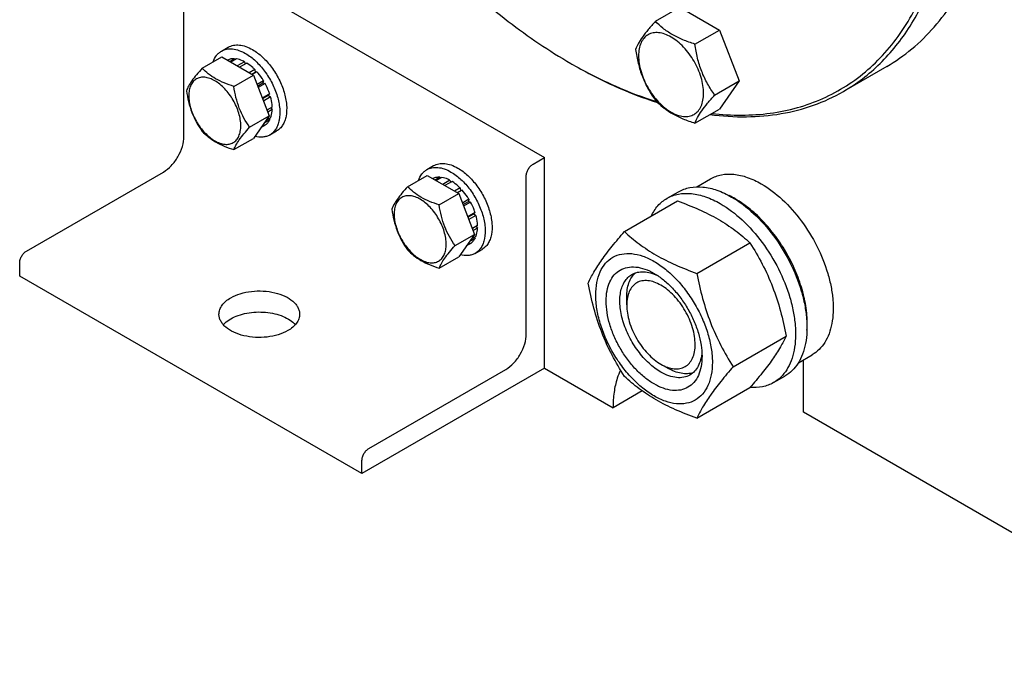
# Model space of a CAD drawing. Units: millimetres. Extents: x 0 to 8400, y -6 to 5940.
# Drawn here: x 4815 to 5120, y 660 to 858 of the extents above; entities that cross this region are included whole.
import ezdxf

# ---------------------------------------------------------------- set-up
doc = ezdxf.new("R2010")
doc.units = ezdxf.units.MM
doc.header["$LTSCALE"] = 462
doc.layers.get('0').update_dxf_attribs({"linetype": 'CONTINUOUS'})

msp = doc.modelspace()

# ---------------------------------------------------------------- linework, layer by layer
at = {"color": 7, "linetype": 'Continuous'}
for p, q in [((4871.557, 876.082), (4977.623, 814.846)), ((4865.9, 821.376), (4865.9, 870.367)), ((5011.959, 857.078), (5019.545, 861.457)), ((5019.545, 861.457), (5031.792, 854.386)), ((5024.207, 850.007), (5031.792, 854.386)), ((5031.792, 854.386), (5037.916, 838.603)), ((4877.492, 847.839), (4879.613, 849.064)), ((4871.55, 842.543), (4877.618, 846.047)), ((4877.618, 846.047), (4887.416, 840.39)), ((4881.515, 845.48), (4880.057, 844.638)), ((4882.169, 845.415), (4880.44, 844.417)), ((4881.515, 845.48), (4881.732, 845.163)), ((4879.422, 845.073), (4879.363, 845.039)), ((4884.638, 844.557), (4882.418, 843.275)), ((4885.345, 844.148), (4883.125, 842.867)), ((4884.638, 844.557), (4884.897, 843.89)), ((4887.815, 842.156), (4886.086, 841.158)), ((4887.815, 842.156), (4887.907, 841.293)), ((4985.752, 844.038), (4985.755, 844.036)), ((4985.755, 844.036), (4985.757, 844.035)), ((4986.459, 843.63), (4986.462, 843.628)), ((4986.461, 843.631), (4986.464, 843.629)), ((5083.647, 843.089), (5070.212, 835.333)), ((4881.348, 836.886), (4887.416, 840.39)), ((4886.879, 840.7), (4887.907, 841.293)), ((4888.468, 841.466), (4887.01, 840.624)), ((4887.416, 840.39), (4892.315, 827.763)), ((4887.907, 841.293), (4888.468, 841.466)), ((4890.561, 838.642), (4888.545, 837.478)), ((4888.728, 837.007), (4890.378, 837.959)), ((4891.061, 837.776), (4888.912, 836.535)), ((4890.561, 838.642), (4890.378, 837.959)), ((4890.378, 837.959), (4891.061, 837.776)), ((5030.33, 834.224), (5037.916, 838.603)), ((5037.916, 838.603), (5031.792, 829.891)), ((4892.46, 834.551), (4890.19, 833.24)), ((4890.238, 833.117), (4892.03, 834.152)), ((4892.731, 833.641), (4890.528, 832.369)), ((4892.46, 834.551), (4892.03, 834.152)), ((4892.03, 834.152), (4892.731, 833.641)), ((4893.222, 830.506), (4891.612, 829.576)), ((4892.774, 830.247), (4893.222, 829.689)), ((5024.207, 825.512), (5031.792, 829.891)), ((4886.247, 824.26), (4892.315, 827.763)), ((4892.315, 827.763), (4887.416, 820.794)), ((4892.731, 827.121), (4891.271, 826.279)), ((4893.222, 829.689), (4891.87, 828.909)), ((4892.294, 826.869), (4892.46, 826.523)), ((4891.061, 824.913), (4889.799, 824.185)), ((4892.46, 826.523), (4890.748, 825.535)), ((4881.348, 817.29), (4887.416, 820.794)), ((4892.492, 821.859), (4894.613, 823.083)), ((4974.087, 812.805), (4977.623, 814.846)), ((4977.623, 749.526), (4977.623, 814.846)), ((4941.132, 811.098), (4943.253, 812.322)), ((4817.11, 785.859), (4859.536, 810.354)), ((4935.189, 805.801), (4941.258, 809.305)), ((4941.258, 809.305), (4951.056, 803.648)), ((4945.155, 808.738), (4943.697, 807.896)), ((4945.809, 808.673), (4944.08, 807.675)), ((4945.155, 808.738), (4945.372, 808.421)), ((4971.966, 760.14), (4971.966, 809.13)), ((4943.062, 808.332), (4943.003, 808.297)), ((4948.278, 807.815), (4946.058, 806.533)), ((4948.985, 807.407), (4946.765, 806.125)), ((4948.278, 807.815), (4948.537, 807.148)), ((5024.772, 805.773), (5029.048, 808.242)), ((4944.987, 800.145), (4951.056, 803.648)), ((4951.454, 805.414), (4949.726, 804.416)), ((4950.519, 803.958), (4951.547, 804.551)), ((4952.108, 804.724), (4950.65, 803.882)), ((4951.056, 803.648), (4955.955, 791.022)), ((4951.454, 805.414), (4951.547, 804.551)), ((4951.547, 804.551), (4952.108, 804.724)), ((5015.571, 802.193), (5019.106, 804.234)), ((4954.201, 801.9), (4952.185, 800.737)), ((4952.368, 800.265), (4954.018, 801.217)), ((4954.701, 801.034), (4952.551, 799.793)), ((4954.201, 801.9), (4954.018, 801.217)), ((4954.018, 801.217), (4954.701, 801.034)), ((5002.383, 791.891), (5018.798, 801.368)), ((4956.1, 797.81), (4953.83, 796.499)), ((4953.877, 796.376), (4955.67, 797.41)), ((4956.371, 796.899), (4954.168, 795.627)), ((4956.1, 797.81), (4955.67, 797.41)), ((4955.67, 797.41), (4956.371, 796.899)), ((4956.862, 793.764), (4955.251, 792.834)), ((4956.413, 793.505), (4956.862, 792.947)), ((4949.886, 787.518), (4955.955, 791.022)), ((4955.955, 791.022), (4951.056, 784.052)), ((4956.371, 790.38), (4954.911, 789.537)), ((4956.862, 792.947), (4955.51, 792.167)), ((4954.701, 788.172), (4953.439, 787.443)), ((4956.1, 789.782), (4954.388, 788.793)), ((4955.934, 790.128), (4956.1, 789.782)), ((5024.837, 778.928), (5041.252, 788.405)), ((4956.132, 785.117), (4958.253, 786.342)), ((4814.988, 778.102), (4814.988, 782.185)), ((4944.987, 780.549), (4951.056, 784.052)), ((4921.055, 716.866), (4814.988, 778.102)), ((5003.078, 769.122), (5003.078, 771.571)), ((5036.064, 749.992), (5052.479, 759.469)), ((5056.272, 751.213), (5060.548, 753.682)), ((5013.685, 750.752), (5015.805, 749.527)), ((5057.88, 735.85), (5057.88, 752.142)), ((4977.623, 749.526), (4921.055, 716.866)), ((4923.176, 724.623), (4965.602, 749.118)), ((4977.623, 749.526), (4998.836, 737.278)), ((5015.806, 749.526), (5015.805, 749.527)), ((5048.57, 745.035), (5052.106, 747.076)), ((5007.862, 742.49), (4998.836, 737.278)), ((5024.837, 734.02), (5041.252, 743.497)), ((5189.487, 659.869), (5057.88, 735.85)), ((4921.055, 716.866), (4921.055, 720.949))]:
    msp.add_line(p, q, dxfattribs=at)
for centre, radius, start, end in [((5063.77, 979.165), 156.033, 240.0011, 240.29951), ((5022.689, 777.72), 28.076, 59.9749, 64.4723)]:
    msp.add_arc(centre, radius, start, end, dxfattribs=at)
for points, knots in [([(5070.212, 835.333), (5072.27, 836.521), (5076.259, 839.178), (5081.734, 843.926), (5086.685, 849.417), (5092.655, 857.83), (5098.631, 870.191), (5103.187, 887.057), (5105.217, 905.871), (5104.698, 926.241), (5101.654, 947.75), (5096.151, 969.946), (5088.309, 992.362), (5078.293, 1014.523), (5066.319, 1035.954), (5052.64, 1056.201), (5037.549, 1074.829), (5021.365, 1091.445), (5004.435, 1105.693), (4992.48, 1113.682), (4986.462, 1117.156)], [0, 0, 0, 0, 0.0213322, 0.0428929, 0.0648984, 0.0875433, 0.1353187, 0.1872198, 0.2436576, 0.3046056, 0.3696934, 0.4382908, 0.5095774, 0.5826017, 0.6563331, 0.7297101, 0.8016864, 0.8712787, 0.9376168, 1, 1, 1, 1]), ([(5029.427, 828.522), (5032.499, 828.165), (5038.559, 827.801), (5047.48, 828.383), (5055.953, 830.105), (5063.906, 832.96), (5071.274, 836.926), (5077.994, 841.973), (5084.012, 848.054), (5089.282, 855.119), (5093.767, 863.107), (5097.439, 871.956), (5100.275, 881.6), (5102.256, 891.966), (5103.371, 902.98), (5103.699, 918.739), (5101.806, 939.565), (5096.199, 965.21), (5087.373, 991.282), (5075.588, 1017.022), (5061.186, 1041.683), (5044.586, 1064.547), (5026.269, 1084.949), (5006.771, 1102.295), (4992.805, 1111.862), (4985.755, 1115.932)], [0, 0, 0, 0, 0.0248631, 0.0486841, 0.0716885, 0.094152, 0.1163867, 0.1387213, 0.161477, 0.1849459, 0.2093745, 0.2349548, 0.2618224, 0.2900588, 0.3196967, 0.3507251, 0.416692, 0.4872673, 0.5613478, 0.6375907, 0.7145174, 0.7906075, 0.8643919, 0.9345469, 1, 1, 1, 1]), ([(5083.647, 843.089), (5086.393, 844.675), (5091.673, 848.359), (5098.65, 855.226), (5104.65, 863.375), (5109.618, 872.716), (5113.515, 883.153), (5116.312, 894.585), (5117.987, 906.902), (5118.338, 915.407), (5118.338, 919.77)], [0, 0, 0, 0, 0.1080126, 0.2180615, 0.3319993, 0.4513574, 0.5772773, 0.7105003, 0.8513946, 1, 1, 1, 1]), ([(4947.565, 873.436), (4953.525, 867.635), (4965.663, 857.008), (4979.017, 847.927), (4985.752, 844.038)], [0, 0, 0, 0, 0.5167777, 1, 1, 1, 1]), ([(5011.959, 857.078), (5011.207, 856.241), (5009.819, 854.649), (5008.02, 852.344), (5006.696, 850.286), (5006.069, 848.968), (5005.836, 848.366)], [0, 0, 0, 0, 0.3154011, 0.592108, 0.8188793, 1, 1, 1, 1]), ([(5024.207, 850.007), (5022.95, 850.407), (5020.531, 851.263), (5017.177, 852.869), (5014.312, 854.809), (5012.69, 856.313), (5011.959, 857.078)], [0, 0, 0, 0, 0.2768191, 0.5376908, 0.7779911, 1, 1, 1, 1]), ([(5026.906, 834.754), (5026.906, 835.55), (5026.76, 837.208), (5025.968, 840.611), (5024.127, 844.785), (5021.433, 848.465), (5018.881, 850.853), (5016.926, 852.224), (5014.961, 853.159), (5013.048, 853.621), (5011.254, 853.575), (5009.656, 852.996), (5008.356, 851.902), (5007.419, 850.37), (5006.862, 848.484), (5006.753, 847.111), (5006.753, 846.388)], [0, 0, 0, 0, 0.0666214, 0.138505, 0.2915428, 0.4445803, 0.5164635, 0.5830844, 0.6434948, 0.697537, 0.7461449, 0.7915414, 0.8369379, 0.8855462, 0.939589, 1, 1, 1, 1]), ([(4877.492, 847.839), (4877.986, 848.125), (4879.123, 848.538), (4881.011, 848.585), (4883.024, 848.1), (4884.333, 847.477), (4884.992, 847.097)], [0, 0, 0, 0, 0.2177735, 0.4509532, 0.7102022, 1, 1, 1, 1]), ([(4879.613, 849.064), (4880.108, 849.35), (4881.245, 849.763), (4883.133, 849.81), (4885.145, 849.325), (4886.455, 848.701), (4887.113, 848.321)], [0, 0, 0, 0, 0.2177735, 0.4509532, 0.7102022, 1, 1, 1, 1]), ([(4887.113, 848.321), (4888.223, 847.68), (4890.379, 846.022), (4893.137, 842.883), (4895.408, 839.19), (4897.003, 835.242), (4897.795, 831.361), (4897.724, 828.303), (4897.158, 826.205), (4896.527, 824.9), (4895.684, 823.833), (4894.983, 823.297), (4894.613, 823.083)], [0, 0, 0, 0, 0.1286794, 0.2702719, 0.4174275, 0.5617741, 0.6954451, 0.8127107, 0.8646756, 0.9125098, 0.9571396, 1, 1, 1, 1]), ([(5005.836, 848.366), (5006.045, 846.921), (5006.572, 844.059), (5007.844, 839.918), (5009.659, 836.073), (5011.166, 833.712), (5011.959, 832.583)], [0, 0, 0, 0, 0.2562209, 0.5096514, 0.7578208, 1, 1, 1, 1]), ([(5030.33, 834.224), (5029.537, 835.353), (5028.03, 837.714), (5026.215, 841.559), (5024.943, 845.7), (5024.417, 848.562), (5024.207, 850.007)], [0, 0, 0, 0, 0.2421792, 0.4903486, 0.7437791, 1, 1, 1, 1]), ([(4874.914, 844.487), (4875.155, 845.197), (4875.657, 846.203), (4876.637, 847.264), (4877.198, 847.67), (4877.492, 847.839)], [0, 0, 0, 0, 0.5219613, 0.764113, 1, 1, 1, 1]), ([(4881.515, 845.48), (4881.148, 845.494), (4880.426, 845.449), (4879.736, 845.225), (4879.422, 845.073)], [0, 0, 0, 0, 0.5134592, 1, 1, 1, 1]), ([(4884.638, 844.557), (4884.432, 844.665), (4883.646, 845.047), (4882.802, 845.316), (4882.169, 845.415)], [0, 0, 0, 0, 0.2668547, 1, 1, 1, 1]), ([(4884.992, 847.097), (4886.102, 846.456), (4888.257, 844.797), (4891.016, 841.659), (4893.287, 837.965), (4894.882, 834.018), (4895.674, 830.136), (4895.603, 827.078), (4895.037, 824.98), (4894.406, 823.675), (4893.562, 822.609), (4892.861, 822.072), (4892.492, 821.859)], [0, 0, 0, 0, 0.1286794, 0.2702719, 0.4174275, 0.5617741, 0.6954451, 0.8127107, 0.8646756, 0.9125098, 0.9571396, 1, 1, 1, 1]), ([(5006.753, 846.388), (5006.753, 845.592), (5006.899, 843.934), (5007.691, 840.531), (5009.532, 836.357), (5012.226, 832.677), (5014.777, 830.289), (5016.733, 828.918), (5018.698, 827.983), (5020.61, 827.521), (5022.405, 827.567), (5024.003, 828.146), (5025.303, 829.24), (5026.24, 830.772), (5026.797, 832.658), (5026.906, 834.031), (5026.906, 834.754)], [0, 0, 0, 0, 0.0666214, 0.138505, 0.2915428, 0.4445803, 0.5164635, 0.5830844, 0.6434948, 0.697537, 0.7461449, 0.7915414, 0.8369379, 0.8855462, 0.939589, 1, 1, 1, 1]), ([(4871.55, 842.543), (4870.948, 841.874), (4869.837, 840.6), (4868.398, 838.757), (4867.339, 837.11), (4866.838, 836.055), (4866.651, 835.573)], [0, 0, 0, 0, 0.3154011, 0.592108, 0.8188793, 1, 1, 1, 1]), ([(4881.348, 836.886), (4880.342, 837.207), (4878.407, 837.892), (4875.724, 839.176), (4873.432, 840.729), (4872.135, 841.931), (4871.55, 842.543)], [0, 0, 0, 0, 0.2768191, 0.5376908, 0.7779911, 1, 1, 1, 1]), ([(4887.815, 842.156), (4887.619, 842.351), (4886.851, 843.08), (4886.008, 843.733), (4885.345, 844.148)], [0, 0, 0, 0, 0.2609769, 1, 1, 1, 1]), ([(4986.462, 843.628), (4990.735, 841.161), (4999.258, 836.757), (5008.212, 833.295), (5012.638, 831.897)], [0, 0, 0, 0, 0.5152419, 1, 1, 1, 1]), ([(4986.464, 843.629), (4990.688, 841.22), (4999.112, 836.923), (5007.956, 833.557), (5012.327, 832.203)], [0, 0, 0, 0, 0.5152102, 1, 1, 1, 1]), ([(4883.507, 824.684), (4883.507, 825.321), (4883.39, 826.647), (4882.756, 829.369), (4881.284, 832.709), (4879.129, 835.653), (4877.087, 837.563), (4875.523, 838.66), (4873.951, 839.408), (4872.421, 839.777), (4870.985, 839.741), (4869.707, 839.277), (4868.667, 838.402), (4867.917, 837.177), (4867.472, 835.668), (4867.385, 834.569), (4867.385, 833.992)], [0, 0, 0, 0, 0.0666214, 0.138505, 0.2915428, 0.4445803, 0.5164635, 0.5830844, 0.6434948, 0.697537, 0.7461449, 0.7915414, 0.8369379, 0.8855462, 0.939589, 1, 1, 1, 1]), ([(4890.561, 838.642), (4890.406, 838.896), (4889.773, 839.883), (4889.052, 840.814), (4888.468, 841.466)], [0, 0, 0, 0, 0.253413, 1, 1, 1, 1]), ([(4886.247, 824.26), (4885.612, 825.163), (4884.406, 827.052), (4882.954, 830.129), (4881.937, 833.441), (4881.515, 835.73), (4881.348, 836.886)], [0, 0, 0, 0, 0.2421791, 0.4903486, 0.7437791, 1, 1, 1, 1]), ([(4892.46, 834.551), (4892.371, 834.825), (4891.979, 835.931), (4891.484, 837), (4891.061, 837.776)], [0, 0, 0, 0, 0.2458917, 1, 1, 1, 1]), ([(4866.651, 835.573), (4866.818, 834.417), (4867.24, 832.128), (4868.257, 828.816), (4869.709, 825.739), (4870.915, 823.85), (4871.55, 822.947)], [0, 0, 0, 0, 0.2562209, 0.5096514, 0.7578209, 1, 1, 1, 1]), ([(4867.385, 833.992), (4867.385, 833.354), (4867.501, 832.028), (4868.135, 829.306), (4869.607, 825.967), (4871.763, 823.023), (4873.804, 821.112), (4875.368, 820.016), (4876.941, 819.267), (4878.471, 818.898), (4879.906, 818.935), (4881.184, 819.398), (4882.225, 820.273), (4882.974, 821.498), (4883.419, 823.007), (4883.507, 824.106), (4883.507, 824.684)], [0, 0, 0, 0, 0.0666214, 0.138505, 0.2915428, 0.4445803, 0.5164635, 0.5830844, 0.6434948, 0.697537, 0.7461449, 0.7915414, 0.8369379, 0.8855462, 0.939589, 1, 1, 1, 1]), ([(4893.222, 830.506), (4893.213, 830.758), (4893.14, 831.815), (4892.939, 832.862), (4892.731, 833.641)], [0, 0, 0, 0, 0.2387237, 1, 1, 1, 1]), ([(5024.207, 825.512), (5024.44, 826.114), (5025.068, 827.432), (5026.391, 829.491), (5028.19, 831.795), (5029.579, 833.387), (5030.33, 834.224)], [0, 0, 0, 0, 0.1811207, 0.407892, 0.6845989, 1, 1, 1, 1]), ([(5028.887, 828.209), (5032.638, 827.706), (5040.03, 827.206), (5050.873, 828.132), (5061.027, 830.756), (5067.28, 833.64), (5070.212, 835.333)], [0, 0, 0, 0, 0.2661216, 0.5188914, 0.7619927, 1, 1, 1, 1]), ([(5011.959, 832.583), (5012.69, 831.818), (5014.312, 830.314), (5017.177, 828.373), (5020.531, 826.768), (5022.95, 825.912), (5024.207, 825.512)], [0, 0, 0, 0, 0.2220089, 0.4623092, 0.7231809, 1, 1, 1, 1]), ([(4892.731, 827.121), (4892.804, 827.312), (4893.079, 828.143), (4893.196, 829.021), (4893.222, 829.689)], [0, 0, 0, 0, 0.2342199, 1, 1, 1, 1]), ([(4881.348, 817.29), (4881.535, 817.772), (4882.036, 818.827), (4883.095, 820.473), (4884.534, 822.317), (4885.645, 823.59), (4886.247, 824.26)], [0, 0, 0, 0, 0.1811207, 0.407892, 0.6845989, 1, 1, 1, 1]), ([(4891.061, 824.913), (4891.349, 825.11), (4891.888, 825.595), (4892.289, 826.198), (4892.46, 826.523)], [0, 0, 0, 0, 0.4865399, 1, 1, 1, 1]), ([(4859.536, 810.354), (4860.439, 810.875), (4862.149, 812.314), (4864.145, 815.041), (4865.508, 818.133), (4865.9, 820.333), (4865.9, 821.376)], [0, 0, 0, 0, 0.2372173, 0.4999984, 0.7627804, 1, 1, 1, 1]), ([(4871.55, 822.947), (4872.135, 822.335), (4873.432, 821.132), (4875.724, 819.58), (4878.407, 818.296), (4880.342, 817.611), (4881.348, 817.29)], [0, 0, 0, 0, 0.2220089, 0.4623092, 0.7231809, 1, 1, 1, 1]), ([(4892.492, 821.859), (4892.17, 821.673), (4891.471, 821.368), (4889.901, 821.06), (4888.656, 821.199), (4887.846, 821.405)], [0, 0, 0, 0, 0.2335377, 0.4744707, 1, 1, 1, 1]), ([(4941.132, 811.098), (4941.626, 811.383), (4942.763, 811.796), (4944.651, 811.844), (4946.664, 811.358), (4947.973, 810.735), (4948.632, 810.355)], [0, 0, 0, 0, 0.2177735, 0.4509532, 0.7102022, 1, 1, 1, 1]), ([(4943.253, 812.322), (4943.748, 812.608), (4944.885, 813.021), (4946.773, 813.068), (4948.785, 812.583), (4950.094, 811.96), (4950.753, 811.58)], [0, 0, 0, 0, 0.2177735, 0.4509532, 0.7102022, 1, 1, 1, 1]), ([(4950.753, 811.58), (4951.863, 810.939), (4954.018, 809.28), (4956.777, 806.142), (4959.048, 802.448), (4960.643, 798.501), (4961.435, 794.619), (4961.364, 791.561), (4960.798, 789.463), (4960.167, 788.159), (4959.324, 787.092), (4958.623, 786.555), (4958.253, 786.342)], [0, 0, 0, 0, 0.1286794, 0.2702719, 0.4174275, 0.5617741, 0.6954451, 0.8127107, 0.8646756, 0.9125098, 0.9571396, 1, 1, 1, 1]), ([(4971.966, 809.13), (4971.966, 809.478), (4972.097, 810.212), (4972.551, 811.242), (4973.216, 812.151), (4973.786, 812.631), (4974.087, 812.805)], [0, 0, 0, 0, 0.2372196, 0.5000016, 0.7627827, 1, 1, 1, 1]), ([(4938.554, 807.745), (4938.795, 808.455), (4939.297, 809.462), (4940.277, 810.522), (4940.838, 810.928), (4941.132, 811.098)], [0, 0, 0, 0, 0.5219613, 0.764113, 1, 1, 1, 1]), ([(4945.155, 808.738), (4944.788, 808.753), (4944.066, 808.707), (4943.376, 808.483), (4943.062, 808.332)], [0, 0, 0, 0, 0.5134592, 1, 1, 1, 1]), ([(4948.278, 807.815), (4948.072, 807.924), (4947.286, 808.305), (4946.441, 808.575), (4945.809, 808.673)], [0, 0, 0, 0, 0.2668547, 1, 1, 1, 1]), ([(4948.632, 810.355), (4949.742, 809.714), (4951.897, 808.055), (4954.656, 804.917), (4956.927, 801.224), (4958.522, 797.276), (4959.314, 793.394), (4959.243, 790.336), (4958.676, 788.238), (4958.046, 786.934), (4957.202, 785.867), (4956.501, 785.33), (4956.132, 785.117)], [0, 0, 0, 0, 0.1286794, 0.2702719, 0.4174275, 0.5617741, 0.6954451, 0.8127107, 0.8646756, 0.9125098, 0.9571396, 1, 1, 1, 1]), ([(5029.048, 808.242), (5029.565, 808.54), (5030.662, 809.053), (5033.069, 809.72), (5036.442, 809.81), (5040.666, 808.788), (5043.416, 807.48), (5044.798, 806.682)], [0, 0, 0, 0, 0.1081633, 0.2183657, 0.4513689, 0.7104216, 1, 1, 1, 1]), ([(4935.189, 805.801), (4934.588, 805.132), (4933.477, 803.858), (4932.038, 802.015), (4930.979, 800.368), (4930.477, 799.314), (4930.29, 798.832)], [0, 0, 0, 0, 0.3154011, 0.592108, 0.8188793, 1, 1, 1, 1]), ([(4944.987, 800.145), (4943.982, 800.465), (4942.047, 801.15), (4939.364, 802.434), (4937.071, 803.987), (4935.774, 805.19), (4935.189, 805.801)], [0, 0, 0, 0, 0.2768191, 0.5376908, 0.7779911, 1, 1, 1, 1]), ([(4951.454, 805.414), (4951.259, 805.609), (4950.491, 806.338), (4949.648, 806.991), (4948.985, 807.407)], [0, 0, 0, 0, 0.2609769, 1, 1, 1, 1]), ([(5019.106, 804.234), (5019.647, 804.546), (5020.796, 805.084), (5023.319, 805.782), (5026.852, 805.876), (5031.277, 804.806), (5034.158, 803.436), (5035.606, 802.599)], [0, 0, 0, 0, 0.1081633, 0.2183657, 0.4513689, 0.7104216, 1, 1, 1, 1]), ([(5044.798, 806.682), (5047.13, 805.336), (5051.656, 801.853), (5057.45, 795.262), (5062.217, 787.507), (5065.058, 780.481), (5066.461, 774.823), (5067.034, 770.778), (5067.131, 766.947), (5066.75, 763.409), (5065.893, 760.237), (5064.569, 757.498), (5062.797, 755.257), (5061.325, 754.131), (5060.548, 753.682)], [0, 0, 0, 0, 0.1286224, 0.2701522, 0.4172425, 0.5615252, 0.6301765, 0.6953155, 0.7563115, 0.8127936, 0.8647356, 0.9125486, 0.9571586, 1, 1, 1, 1]), ([(4947.147, 787.942), (4947.147, 788.579), (4947.03, 789.905), (4946.396, 792.628), (4944.924, 795.967), (4942.769, 798.911), (4940.727, 800.822), (4939.163, 801.918), (4937.59, 802.667), (4936.061, 803.036), (4934.625, 802.999), (4933.347, 802.536), (4932.307, 801.661), (4931.557, 800.435), (4931.112, 798.926), (4931.025, 797.828), (4931.025, 797.25)], [0, 0, 0, 0, 0.0666214, 0.138505, 0.2915428, 0.4445803, 0.5164635, 0.5830844, 0.6434948, 0.697537, 0.7461449, 0.7915414, 0.8369379, 0.8855462, 0.939589, 1, 1, 1, 1]), ([(4954.201, 801.9), (4954.046, 802.154), (4953.413, 803.141), (4952.692, 804.073), (4952.108, 804.724)], [0, 0, 0, 0, 0.253413, 1, 1, 1, 1]), ([(5015.571, 802.193), (5016.112, 802.505), (5017.261, 803.043), (5019.783, 803.741), (5023.316, 803.835), (5027.741, 802.765), (5030.622, 801.394), (5032.071, 800.558)], [0, 0, 0, 0, 0.1081633, 0.2183657, 0.4513689, 0.7104216, 1, 1, 1, 1]), ([(5035.606, 802.599), (5038.049, 801.189), (5042.79, 797.54), (5048.86, 790.636), (5053.855, 782.512), (5056.831, 775.151), (5058.301, 769.224), (5058.9, 764.986), (5059.002, 760.973), (5058.603, 757.266), (5057.705, 753.943), (5056.318, 751.073), (5054.462, 748.726), (5052.92, 747.546), (5052.106, 747.076)], [0, 0, 0, 0, 0.1286224, 0.2701521, 0.4172425, 0.5615251, 0.6301765, 0.6953155, 0.7563114, 0.8127936, 0.8647356, 0.9125486, 0.9571586, 1, 1, 1, 1]), ([(4949.886, 787.518), (4949.252, 788.422), (4948.046, 790.31), (4946.594, 793.387), (4945.577, 796.7), (4945.155, 798.989), (4944.987, 800.145)], [0, 0, 0, 0, 0.2421791, 0.4903486, 0.7437791, 1, 1, 1, 1]), ([(4956.1, 797.81), (4956.01, 798.084), (4955.619, 799.189), (4955.124, 800.258), (4954.701, 801.034)], [0, 0, 0, 0, 0.2458917, 1, 1, 1, 1]), ([(5010.648, 796.663), (5011.202, 797.826), (5012.243, 799.456), (5014.048, 801.198), (5015.05, 801.892), (5015.571, 802.193)], [0, 0, 0, 0, 0.5151399, 0.75967, 1, 1, 1, 1]), ([(5018.798, 801.368), (5021.027, 800.568), (5025.333, 798.886), (5031.367, 795.882), (5036.675, 792.391), (5039.803, 789.75), (5041.252, 788.405)], [0, 0, 0, 0, 0.2720297, 0.5307148, 0.7728258, 1, 1, 1, 1]), ([(5032.071, 800.558), (5034.513, 799.148), (5039.255, 795.499), (5045.324, 788.594), (5050.319, 780.47), (5053.295, 773.11), (5054.765, 767.183), (5055.365, 762.945), (5055.467, 758.932), (5055.067, 755.225), (5054.169, 751.902), (5052.782, 749.032), (5050.926, 746.685), (5049.384, 745.504), (5048.57, 745.035)], [0, 0, 0, 0, 0.1286224, 0.2701521, 0.4172425, 0.5615251, 0.6301765, 0.6953155, 0.7563114, 0.8127936, 0.8647356, 0.9125486, 0.9571586, 1, 1, 1, 1]), ([(5058.927, 761.267), (5059.068, 763.049), (5058.98, 766.815), (5057.928, 772.565), (5055.996, 778.469), (5053.262, 784.282), (5049.842, 789.763), (5045.876, 794.686), (5041.531, 798.844), (5038.35, 801.097), (5036.737, 802.028)], [0, 0, 0, 0, 0.1107171, 0.231824, 0.3607947, 0.4943055, 0.628619, 0.7599281, 0.8846922, 1, 1, 1, 1]), ([(4930.29, 798.832), (4930.458, 797.676), (4930.88, 795.387), (4931.897, 792.074), (4933.349, 788.997), (4934.555, 787.109), (4935.189, 786.205)], [0, 0, 0, 0, 0.2562209, 0.5096514, 0.7578209, 1, 1, 1, 1]), ([(4931.025, 797.25), (4931.025, 796.613), (4931.141, 795.287), (4931.775, 792.564), (4933.247, 789.225), (4935.403, 786.281), (4937.444, 784.37), (4939.008, 783.274), (4940.581, 782.526), (4942.11, 782.156), (4943.546, 782.193), (4944.824, 782.656), (4945.865, 783.531), (4946.614, 784.757), (4947.059, 786.266), (4947.147, 787.364), (4947.147, 787.942)], [0, 0, 0, 0, 0.0666214, 0.138505, 0.2915428, 0.4445803, 0.5164635, 0.5830844, 0.6434948, 0.697537, 0.7461449, 0.7915414, 0.8369379, 0.8855462, 0.939589, 1, 1, 1, 1]), ([(4956.862, 793.764), (4956.853, 794.017), (4956.78, 795.074), (4956.579, 796.12), (4956.371, 796.899)], [0, 0, 0, 0, 0.2387237, 1, 1, 1, 1]), ([(4956.371, 790.38), (4956.444, 790.571), (4956.718, 791.401), (4956.836, 792.279), (4956.862, 792.947)], [0, 0, 0, 0, 0.2342199, 1, 1, 1, 1]), ([(4991.156, 775.919), (4991.689, 777.07), (4992.981, 779.532), (4995.468, 783.345), (4998.666, 787.526), (5001.086, 790.394), (5002.383, 791.891)], [0, 0, 0, 0, 0.1941909, 0.4252957, 0.6965305, 1, 1, 1, 1]), ([(5002.383, 791.891), (5003.833, 790.546), (5006.96, 787.905), (5012.268, 784.414), (5018.302, 781.41), (5022.609, 779.728), (5024.837, 778.928)], [0, 0, 0, 0, 0.2271742, 0.4692852, 0.7279703, 1, 1, 1, 1]), ([(4944.987, 780.549), (4945.174, 781.03), (4945.676, 782.085), (4946.735, 783.732), (4948.174, 785.575), (4949.285, 786.849), (4949.886, 787.518)], [0, 0, 0, 0, 0.1811207, 0.407892, 0.6845989, 1, 1, 1, 1]), ([(4954.701, 788.172), (4954.989, 788.368), (4955.528, 788.854), (4955.929, 789.456), (4956.1, 789.782)], [0, 0, 0, 0, 0.4865399, 1, 1, 1, 1]), ([(5041.252, 788.405), (5042.613, 786.263), (5045.204, 781.833), (5048.424, 774.76), (5050.848, 767.251), (5051.989, 762.081), (5052.479, 759.469)], [0, 0, 0, 0, 0.2437275, 0.4921422, 0.7447938, 1, 1, 1, 1]), ([(4814.988, 782.185), (4814.988, 782.533), (4815.119, 783.266), (4815.573, 784.297), (4816.238, 785.206), (4816.808, 785.685), (4817.11, 785.859)], [0, 0, 0, 0, 0.2372196, 0.5000016, 0.7627827, 1, 1, 1, 1]), ([(4935.189, 786.205), (4935.774, 785.594), (4937.071, 784.391), (4939.364, 782.838), (4942.047, 781.554), (4943.982, 780.869), (4944.987, 780.549)], [0, 0, 0, 0, 0.2220089, 0.4623092, 0.7231809, 1, 1, 1, 1]), ([(4956.132, 785.117), (4955.81, 784.931), (4955.111, 784.627), (4953.541, 784.319), (4952.296, 784.457), (4951.486, 784.664)], [0, 0, 0, 0, 0.2335377, 0.4744707, 1, 1, 1, 1]), ([(4993.498, 772.205), (4993.498, 773.5), (4993.694, 775.962), (4994.691, 779.344), (4996.371, 782.09), (4998.703, 784.052), (5001.567, 785.09), (5004.785, 785.172), (5008.214, 784.345), (5011.738, 782.667), (5015.243, 780.21), (5018.606, 777.065), (5021.703, 773.348), (5024.421, 769.197), (5026.656, 764.769), (5028.327, 760.227), (5029.37, 755.744), (5029.631, 752.772), (5029.631, 751.344)], [0, 0, 0, 0, 0.0603796, 0.1143942, 0.1629772, 0.2083502, 0.253723, 0.3023056, 0.3563197, 0.4166987, 0.4832849, 0.5551307, 0.6307555, 0.7083487, 0.785942, 0.861567, 0.9334133, 1, 1, 1, 1]), ([(5011.565, 744.628), (5010.548, 745.215), (5008.54, 746.622), (5005.777, 749.207), (5003.231, 752.262), (5000.998, 755.674), (4999.16, 759.314), (4997.787, 763.046), (4996.93, 766.732), (4996.622, 770.237), (4996.876, 773.435), (4997.696, 776.215), (4999.077, 778.472), (5000.993, 780.085), (5003.347, 780.938), (5005.993, 781.006), (5008.81, 780.326), (5010.643, 779.453), (5011.565, 778.921)], [0, 0, 0, 0, 0.0665861, 0.1384319, 0.2140567, 0.2916499, 0.3692432, 0.4448682, 0.5167145, 0.5833012, 0.6436808, 0.6976954, 0.7462784, 0.7916514, 0.8370242, 0.8856068, 0.9396209, 1, 1, 1, 1]), ([(5013.686, 748.302), (5012.353, 749.071), (5009.767, 751.062), (5006.457, 754.828), (5003.732, 759.26), (5001.817, 763.997), (5000.867, 768.655), (5000.953, 772.325), (5001.632, 774.842), (5002.389, 776.408), (5003.401, 777.688), (5004.242, 778.332), (5004.686, 778.588)], [0, 0, 0, 0, 0.1286793, 0.2702718, 0.4174274, 0.561774, 0.6954451, 0.8127106, 0.8646756, 0.9125098, 0.9571396, 1, 1, 1, 1]), ([(5003.078, 771.571), (5003.078, 772.353), (5003.18, 773.85), (5003.691, 775.942), (5004.545, 777.724), (5005.36, 778.693), (5005.809, 779.091)], [0, 0, 0, 0, 0.2851874, 0.5448305, 0.7811445, 1, 1, 1, 1]), ([(5004.686, 778.588), (5005.218, 778.895), (5006.421, 779.358), (5008.416, 779.505), (5010.552, 779.132), (5011.958, 778.581), (5012.667, 778.237)], [0, 0, 0, 0, 0.2222588, 0.4574035, 0.7149994, 1, 1, 1, 1]), ([(5011.565, 778.921), (5012.581, 778.334), (5014.589, 776.927), (5017.352, 774.342), (5019.898, 771.286), (5022.131, 767.875), (5023.969, 764.235), (5025.342, 760.503), (5026.199, 756.818), (5026.414, 754.375), (5026.414, 753.202)], [0, 0, 0, 0, 0.1141547, 0.2373263, 0.3669759, 0.4999999, 0.6330239, 0.7626735, 0.8858451, 1, 1, 1, 1]), ([(5024.837, 778.928), (5025.327, 776.316), (5026.468, 771.146), (5028.892, 763.637), (5032.111, 756.564), (5034.703, 752.134), (5036.064, 749.992)], [0, 0, 0, 0, 0.2552062, 0.5078578, 0.7562725, 1, 1, 1, 1]), ([(5002.383, 746.984), (5001.023, 749.126), (4998.431, 753.555), (4995.211, 760.629), (4992.787, 768.137), (4991.646, 773.307), (4991.156, 775.919)], [0, 0, 0, 0, 0.2437275, 0.4921422, 0.7447938, 1, 1, 1, 1]), ([(5013.686, 775.247), (5013.027, 775.627), (5011.718, 776.251), (5009.705, 776.737), (5007.816, 776.689), (5006.134, 776.079), (5004.765, 774.927), (5003.779, 773.314), (5003.193, 771.328), (5003.078, 769.883), (5003.078, 769.122)], [0, 0, 0, 0, 0.1449169, 0.2745351, 0.3911189, 0.5000007, 0.6088846, 0.7254738, 0.8550993, 1, 1, 1, 1]), ([(5013.686, 750.752), (5014.344, 750.372), (5015.653, 749.747), (5017.666, 749.262), (5019.556, 749.31), (5021.237, 749.92), (5022.606, 751.071), (5023.593, 752.684), (5024.178, 754.67), (5024.36, 756.955), (5024.14, 759.458), (5023.527, 762.091), (5022.546, 764.758), (5020.806, 768.204), (5018.531, 771.31), (5015.847, 773.823), (5014.412, 774.828), (5013.686, 775.247)], [0, 0, 0, 0, 0.0604048, 0.1144332, 0.1630285, 0.2084132, 0.2537982, 0.3023939, 0.3564228, 0.4168183, 0.4834225, 0.5552877, 0.6309326, 0.7085464, 0.8615445, 0.9334092, 1, 1, 1, 1]), ([(4880.396, 771.367), (4881.321, 771.901), (4883.416, 772.765), (4886.83, 773.448), (4890.442, 773.548), (4893.956, 773.055), (4897.087, 772.009), (4899.264, 770.683), (4900.542, 769.401), (4901.221, 768.402), (4901.639, 767.349), (4901.735, 766.619), (4901.735, 766.264)], [0, 0, 0, 0, 0.1286798, 0.2702731, 0.4174295, 0.5617767, 0.6954481, 0.8127133, 0.8646778, 0.9125114, 0.9571405, 1, 1, 1, 1]), ([(5029.631, 751.344), (5029.631, 750.049), (5029.435, 747.587), (5028.438, 744.205), (5026.758, 741.459), (5024.426, 739.497), (5021.562, 738.459), (5018.344, 738.377), (5014.916, 739.204), (5011.391, 740.882), (5007.886, 743.339), (5004.523, 746.484), (5001.426, 750.201), (4998.709, 754.352), (4996.473, 758.78), (4994.802, 763.322), (4993.759, 767.805), (4993.498, 770.777), (4993.498, 772.205)], [0, 0, 0, 0, 0.0603796, 0.1143942, 0.1629772, 0.2083502, 0.253723, 0.3023056, 0.3563197, 0.4166987, 0.4832849, 0.5551307, 0.6307555, 0.7083487, 0.785942, 0.861567, 0.9334133, 1, 1, 1, 1]), ([(4876.735, 766.264), (4876.735, 766.74), (4876.91, 767.732), (4877.663, 769.114), (4878.852, 770.365), (4879.847, 771.05), (4880.396, 771.367)], [0, 0, 0, 0, 0.2177714, 0.45095, 0.7101997, 1, 1, 1, 1]), ([(5003.078, 769.122), (5003.078, 768.284), (5003.232, 766.539), (5004.066, 762.957), (5006.003, 758.564), (5008.84, 754.69), (5011.524, 752.176), (5012.959, 751.172), (5013.685, 750.752)], [0, 0, 0, 0, 0.1142612, 0.2375458, 0.5000111, 0.7624765, 0.885761, 1, 1, 1, 1]), ([(4898.073, 761.161), (4897.148, 760.626), (4895.053, 759.762), (4891.639, 759.079), (4888.027, 758.979), (4884.514, 759.472), (4881.382, 760.518), (4879.205, 761.844), (4877.927, 763.126), (4877.248, 764.125), (4876.83, 765.178), (4876.735, 765.908), (4876.735, 766.264)], [0, 0, 0, 0, 0.1286798, 0.2702731, 0.4174295, 0.5617767, 0.6954481, 0.8127133, 0.8646778, 0.9125114, 0.9571405, 1, 1, 1, 1]), ([(4880.396, 764.835), (4881.128, 765.257), (4882.754, 765.979), (4885.41, 766.671), (4888.27, 766.993), (4891.181, 766.927), (4893.989, 766.477), (4896.545, 765.666), (4898.715, 764.537), (4899.906, 763.538), (4900.381, 762.998)], [0, 0, 0, 0, 0.1190727, 0.248767, 0.3850103, 0.5229335, 0.6574768, 0.7839697, 0.8987624, 1, 1, 1, 1]), ([(4901.735, 766.264), (4901.735, 765.787), (4901.559, 764.795), (4900.806, 763.413), (4899.617, 762.162), (4898.622, 761.477), (4898.073, 761.161)], [0, 0, 0, 0, 0.2177714, 0.45095, 0.7101997, 1, 1, 1, 1]), ([(4878.088, 762.998), (4878.24, 763.171), (4878.928, 763.879), (4879.742, 764.457), (4880.396, 764.835)], [0, 0, 0, 0, 0.2339144, 1, 1, 1, 1]), ([(4965.602, 749.118), (4966.506, 749.639), (4968.215, 751.078), (4970.211, 753.805), (4971.575, 756.897), (4971.966, 759.097), (4971.966, 760.14)], [0, 0, 0, 0, 0.2372173, 0.4999984, 0.7627804, 1, 1, 1, 1]), ([(5052.479, 759.469), (5051.946, 758.319), (5050.654, 755.856), (5048.167, 752.043), (5044.969, 747.862), (5042.549, 744.994), (5041.252, 743.497)], [0, 0, 0, 0, 0.1941909, 0.4252957, 0.6965305, 1, 1, 1, 1]), ([(5026.373, 754.497), (5026.316, 753.711), (5026.09, 752.218), (5025.344, 750.182), (5024.22, 748.528), (5023.218, 747.718), (5022.686, 747.411)], [0, 0, 0, 0, 0.2849935, 0.5425872, 0.7777348, 1, 1, 1, 1]), ([(5026.414, 753.202), (5026.414, 752.137), (5026.253, 750.114), (5025.433, 747.334), (5024.052, 745.077), (5022.136, 743.465), (5019.782, 742.611), (5017.136, 742.544), (5014.319, 743.223), (5012.486, 744.096), (5011.565, 744.628)], [0, 0, 0, 0, 0.1449003, 0.2745259, 0.3911163, 0.5000029, 0.608889, 0.7254779, 0.8551016, 1, 1, 1, 1]), ([(5001.176, 748.933), (5000.78, 748.11), (4999.901, 745.883), (4999.031, 741.968), (4998.836, 738.884), (4998.836, 737.278)], [0, 0, 0, 0, 0.2287599, 0.5978227, 1, 1, 1, 1]), ([(5022.686, 747.411), (5022.092, 747.068), (5020.728, 746.573), (5018.462, 746.516), (5016.047, 747.098), (5014.476, 747.846), (5013.686, 748.302)], [0, 0, 0, 0, 0.2177734, 0.450953, 0.7102018, 1, 1, 1, 1]), ([(5023.683, 748.131), (5023.114, 747.942), (5021.868, 747.721), (5019.898, 747.872), (5017.831, 748.476), (5016.483, 749.136), (5015.806, 749.526)], [0, 0, 0, 0, 0.2188606, 0.4551765, 0.7148177, 1, 1, 1, 1]), ([(5036.064, 749.992), (5034.767, 748.495), (5032.347, 745.627), (5029.149, 741.446), (5026.661, 737.634), (5025.369, 735.171), (5024.837, 734.02)], [0, 0, 0, 0, 0.3034695, 0.5747043, 0.8058091, 1, 1, 1, 1]), ([(5024.837, 734.02), (5022.609, 734.82), (5018.302, 736.503), (5012.268, 739.506), (5006.96, 742.997), (5003.833, 745.638), (5002.383, 746.984)], [0, 0, 0, 0, 0.2720297, 0.5307148, 0.7728258, 1, 1, 1, 1]), ([(5048.57, 745.035), (5048.048, 744.733), (5046.941, 744.211), (5044.519, 743.518), (5042.579, 743.434), (5041.29, 743.539)], [0, 0, 0, 0, 0.2402632, 0.4847569, 1, 1, 1, 1]), ([(4921.055, 720.949), (4921.055, 721.296), (4921.185, 722.03), (4921.64, 723.06), (4922.305, 723.969), (4922.875, 724.449), (4923.176, 724.623)], [0, 0, 0, 0, 0.2372196, 0.5000016, 0.7627827, 1, 1, 1, 1])]:
    msp.add_open_spline(points, degree=3, knots=knots, dxfattribs=at)

doc.saveas('drawing.dxf')
